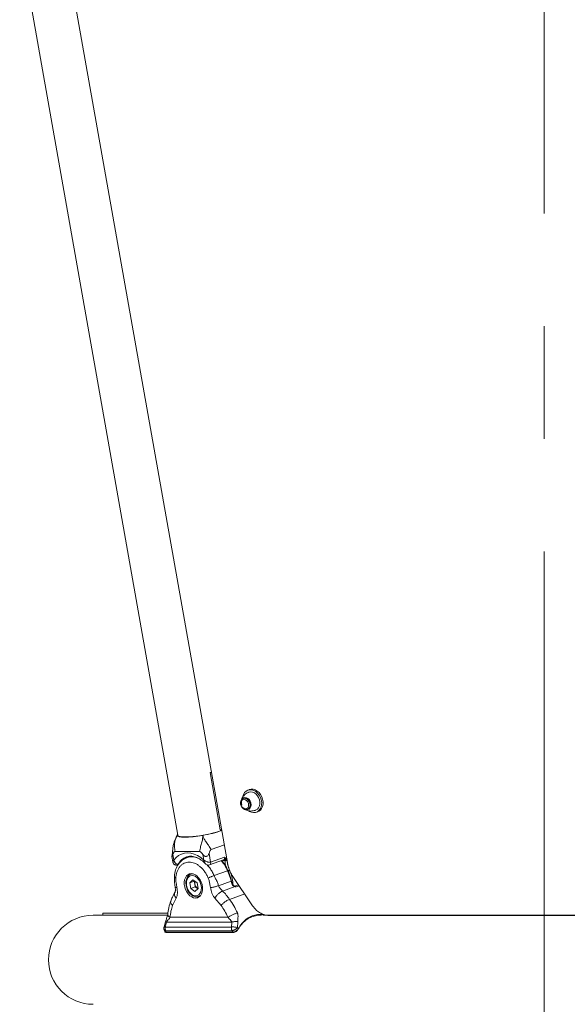
# Model space of a CAD drawing. Units: millimetres. Extents: x 0 to 59.4, y 0 to 42.1.
# Drawn here: x 20.3 to 21.5, y 10.2 to 12.4 of the extents above; entities that cross this region are included whole.
import ezdxf

# ---------------------------------------------------------------- set-up
doc = ezdxf.new("R2010")
doc.units = ezdxf.units.MM
doc.linetypes.add('CENTERX2', pattern=[2.032, 1.27, -0.254, 0.254, -0.254])
doc.layers.add('LE_NORM', color=179, linetype='Continuous', lineweight=40)

msp = doc.modelspace()

# ---------------------------------------------------------------- linework, layer by layer
at = {"color": 7, "linetype": 'Continuous', "lineweight": 15}
for p, q in [((20.38715, 12.66337), (20.77133, 10.49345)), ((20.30216, 12.57565), (20.65865, 10.55904)), ((20.73129, 10.70055), (20.73444, 10.70183)), ((20.73129, 10.70055), (20.73464, 10.70068)), ((20.75419, 10.5712), (20.73129, 10.70055)), ((20.80738, 10.6427), (20.80559, 10.64197)), ((20.81921, 10.66194), (20.81609, 10.66066)), ((20.81567, 10.61728), (20.81746, 10.61801)), ((20.83626, 10.61129), (20.8394, 10.61257)), ((20.65734, 10.56023), (20.65443, 10.55377)), ((20.65454, 10.55372), (20.65699, 10.5589)), ((20.75754, 10.57133), (20.75419, 10.5712)), ((20.73377, 10.527), (20.76353, 10.53752)), ((20.64526, 10.51146), (20.64526, 10.51146)), ((20.64526, 10.51146), (20.64747, 10.49898)), ((20.64738, 10.51567), (20.64959, 10.50316)), ((20.70764, 10.52245), (20.65238, 10.52245)), ((20.67833, 10.51031), (20.67782, 10.51012)), ((20.67848, 10.5084), (20.67895, 10.50856)), ((20.68728, 10.51171), (20.67879, 10.50871)), ((20.71724, 10.50316), (20.71503, 10.51567)), ((20.72896, 10.51809), (20.73244, 10.49842)), ((20.73244, 10.49842), (20.76411, 10.50962)), ((20.76411, 10.50962), (20.76416, 10.50954)), ((20.76416, 10.50954), (20.76419, 10.50958)), ((20.65759, 10.49214), (20.65946, 10.4928)), ((20.72995, 10.49214), (20.76164, 10.50334)), ((20.691, 10.47236), (20.68823, 10.47139)), ((20.68823, 10.47139), (20.68884, 10.47158)), ((20.74028, 10.46823), (20.7708, 10.47903)), ((20.82722, 10.40007), (20.78137, 10.46823)), ((20.68543, 10.45197), (20.69252, 10.45851)), ((20.69572, 10.45561), (20.68543, 10.45197)), ((20.68543, 10.45197), (20.68774, 10.4389)), ((20.69803, 10.44254), (20.68774, 10.4389)), ((20.69252, 10.45851), (20.70193, 10.45197)), ((20.69572, 10.45561), (20.69614, 10.45599)), ((20.69572, 10.45561), (20.69688, 10.44907)), ((20.69688, 10.44907), (20.69803, 10.44254)), ((20.70274, 10.43927), (20.69803, 10.44254)), ((20.70424, 10.43891), (20.70193, 10.45197)), ((20.75046, 10.44529), (20.7787, 10.45527)), ((20.75964, 10.43324), (20.78771, 10.44316)), ((20.7953, 10.44752), (20.7864, 10.44438)), ((20.69715, 10.43237), (20.68774, 10.4389)), ((20.69715, 10.43237), (20.70424, 10.43891)), ((20.70382, 10.43852), (20.70274, 10.43927)), ((20.70601, 10.4211), (20.70877, 10.42208)), ((20.70644, 10.42126), (20.70601, 10.4211)), ((20.65482, 10.41723), (20.64693, 10.40087)), ((20.75607, 10.40087), (20.7424, 10.41723)), ((20.63512, 10.37872), (20.46756, 10.37872)), ((20.48922, 10.38322), (20.48922, 10.37872)), ((20.48922, 10.38322), (20.6359, 10.38322)), ((20.64095, 10.37414), (20.7715, 10.37414)), ((22.11846, 10.37872), (20.84993, 10.37872)), ((20.63073, 10.36428), (20.62753, 10.35197)), ((20.63344, 10.36315), (20.63038, 10.35207)), ((20.63038, 10.35207), (20.77991, 10.35207)), ((20.63344, 10.36315), (20.78002, 10.36315)), ((20.77991, 10.35207), (20.78002, 10.36315)), ((20.79355, 10.36416), (20.79349, 10.3505)), ((20.78084, 10.34366), (20.6313, 10.34366)), ((20.63253, 10.34048), (20.78265, 10.34048)), ((20.63351, 10.33974), (20.78363, 10.33974)), ((20.79492, 10.34731), (20.7948, 10.34719))]:
    msp.add_line(p, q, dxfattribs=at)
at = {"color": 8, "linetype": 'Continuous', "lineweight": 15}
for p, q in [((20.65947, 10.49379), (20.66028, 10.49408)), ((20.76904, 10.50235), (20.76971, 10.50259)), ((20.79011, 10.44251), (20.79703, 10.44495)), ((20.77527, 10.41454), (20.80938, 10.4266))]:
    msp.add_line(p, q, dxfattribs=at)
at = {"color": 7, "linetype": 'Continuous', "lineweight": 15, "flags": 128}
for points in [[(20.81923, 10.66195), (20.81958, 10.66208), (20.82394, 10.66308), (20.82855, 10.66286), (20.83319, 10.66146), (20.83766, 10.65891), (20.84173, 10.65536), (20.84523, 10.65096), (20.84798, 10.64592), (20.84985, 10.64047), (20.85077, 10.63488), (20.85069, 10.62939), (20.8496, 10.62428), (20.84757, 10.61977), (20.84468, 10.61608), (20.84108, 10.61337), (20.8394, 10.61257)], [(20.80007, 10.62942), (20.79992, 10.63324), (20.80071, 10.63674), (20.80239, 10.63961), (20.8048, 10.64159), (20.80773, 10.64251), (20.81091, 10.64229), (20.81407, 10.64094), (20.81693, 10.63858), (20.81922, 10.63543), (20.82076, 10.63176), (20.82139, 10.6279), (20.82106, 10.6242), (20.81981, 10.62098), (20.81775, 10.61852), (20.81505, 10.61706), (20.81196, 10.61671), (20.80875, 10.6175), (20.80571, 10.61938), (20.8031, 10.62216), (20.80117, 10.62561), (20.80007, 10.62942)], [(20.80678, 10.62084), (20.80718, 10.62047), (20.81017, 10.61848), (20.81336, 10.61754), (20.81647, 10.61775), (20.81922, 10.61907), (20.82137, 10.6214), (20.82272, 10.62452), (20.82316, 10.62817), (20.82265, 10.63201), (20.82124, 10.6357), (20.81904, 10.63892), (20.81625, 10.64138), (20.81313, 10.64286), (20.80995, 10.64323), (20.80698, 10.64246), (20.80451, 10.64061), (20.80273, 10.63785), (20.80183, 10.63443), (20.80186, 10.63065), (20.80283, 10.62684), (20.80283, 10.62684)], [(20.80338, 10.64061), (20.80395, 10.64129), (20.80659, 10.64326), (20.80975, 10.64409), (20.81315, 10.64369), (20.81648, 10.64211), (20.81946, 10.63949), (20.8218, 10.63605), (20.82332, 10.63211), (20.82386, 10.62801), (20.82339, 10.62412), (20.82194, 10.62079), (20.81965, 10.6183), (20.81671, 10.61689), (20.8134, 10.61667), (20.81314, 10.6167)], [(20.80502, 10.64539), (20.80523, 10.64646), (20.80679, 10.6513), (20.80927, 10.65543), (20.81253, 10.65864), (20.81644, 10.6608), (20.82079, 10.66179), (20.8254, 10.66158), (20.83005, 10.66017), (20.83451, 10.65763), (20.83859, 10.65408), (20.84208, 10.64968), (20.84483, 10.64464), (20.84671, 10.63919), (20.84763, 10.63359), (20.84754, 10.62811), (20.84646, 10.62299), (20.84442, 10.61848), (20.84154, 10.61479), (20.83793, 10.61209), (20.83378, 10.61051), (20.82927, 10.61011), (20.82461, 10.61093), (20.82003, 10.61291), (20.81815, 10.6141)], [(20.83435, 10.61591), (20.83484, 10.61612), (20.83811, 10.61825), (20.84074, 10.62134), (20.84258, 10.62522), (20.84354, 10.62967), (20.84357, 10.63447), (20.84266, 10.63935), (20.84085, 10.64404), (20.83826, 10.6483), (20.83501, 10.6519), (20.83129, 10.65464), (20.8273, 10.65637), (20.82324, 10.657), (20.81934, 10.6565), (20.81798, 10.65603)], [(20.80054, 10.6289), (20.80044, 10.63238), (20.8013, 10.63551), (20.80303, 10.63794), (20.80543, 10.63941), (20.80825, 10.63975), (20.81118, 10.63894), (20.8139, 10.63707), (20.81612, 10.63432), (20.8176, 10.631), (20.81818, 10.62748), (20.81779, 10.62413), (20.81648, 10.62131), (20.81439, 10.61934), (20.81175, 10.61842), (20.80883, 10.61865), (20.80597, 10.62001), (20.80346, 10.62236), (20.80158, 10.62543), (20.80054, 10.6289)], [(20.65826, 10.5613), (20.65791, 10.56102), (20.65699, 10.5589)], [(20.65699, 10.5589), (20.65825, 10.55715), (20.66166, 10.55586), (20.66707, 10.55506), (20.67429, 10.55479), (20.68302, 10.55506), (20.69296, 10.55586), (20.70369, 10.55715), (20.71483, 10.5589)], [(20.65865, 10.55904), (20.65919, 10.55804), (20.66093, 10.55694), (20.66379, 10.55609), (20.66772, 10.55552), (20.67264, 10.55523), (20.67844, 10.55523), (20.68499, 10.55552), (20.69216, 10.55609), (20.6998, 10.55694), (20.70774, 10.55804), (20.71581, 10.55936), (20.72385, 10.56089), (20.73167, 10.56259), (20.73911, 10.56442), (20.74602, 10.56634), (20.75225, 10.56832), (20.75766, 10.57031), (20.75803, 10.57046)], [(20.64959, 10.50316), (20.65458, 10.50887), (20.66028, 10.51342), (20.66659, 10.51673), (20.67338, 10.51874), (20.68055, 10.51941), (20.68795, 10.51874), (20.69545, 10.51673), (20.70293, 10.51342), (20.71023, 10.50887), (20.71724, 10.50316)], [(20.6566, 10.49196), (20.65736, 10.49207), (20.65759, 10.49214)], [(20.68883, 10.47252), (20.68478, 10.47192), (20.68111, 10.47014), (20.67799, 10.46727), (20.67555, 10.46343), (20.67391, 10.45878), (20.67314, 10.45353), (20.67326, 10.44791), (20.67428, 10.44216), (20.67614, 10.43654), (20.67877, 10.43129), (20.68206, 10.42664), (20.68585, 10.42279), (20.68998, 10.41992), (20.69428, 10.41815), (20.69855, 10.41754), (20.70261, 10.41815), (20.70628, 10.41992), (20.7094, 10.42279), (20.71183, 10.42664), (20.71347, 10.43129), (20.71425, 10.43654), (20.71413, 10.44216), (20.71311, 10.44791), (20.71125, 10.45353), (20.70861, 10.45878), (20.70533, 10.46343), (20.70154, 10.46727), (20.6974, 10.47014), (20.69311, 10.47192), (20.68883, 10.47252)], [(20.67834, 10.44543), (20.67964, 10.44039), (20.68171, 10.43561), (20.68444, 10.43132), (20.68768, 10.42773), (20.69129, 10.42504), (20.69507, 10.42337), (20.69884, 10.4228), (20.70241, 10.42337), (20.7056, 10.42504), (20.70826, 10.42774), (20.71023, 10.43133), (20.71144, 10.43562), (20.71181, 10.44041), (20.71133, 10.44544), (20.71003, 10.45048), (20.70796, 10.45526), (20.70524, 10.45956), (20.70199, 10.46314), (20.69839, 10.46583), (20.6946, 10.46751), (20.69083, 10.46807), (20.68726, 10.4675), (20.68407, 10.46583), (20.68142, 10.46313), (20.67944, 10.45955), (20.67823, 10.45525), (20.67786, 10.45047), (20.67834, 10.44543)], [(20.70274, 10.43927), (20.70382, 10.43862), (20.70389, 10.43858)]]:
    msp.add_lwpolyline(points, dxfattribs=at)
at = {"color": 8, "linetype": 'Continuous', "lineweight": 15, "flags": 128}
for points in [[(20.65947, 10.49379), (20.65855, 10.49268), (20.65758, 10.49214)], [(20.68884, 10.47158), (20.69153, 10.47208), (20.69234, 10.47211)], [(20.70966, 10.42312), (20.70836, 10.42221), (20.70644, 10.42126)]]:
    msp.add_lwpolyline(points, dxfattribs=at)
at = {"color": 7, "linetype": 'Continuous', "lineweight": 15}
for centre, radius, start, end in [((20.8104, 10.63108), 0.01201, 13.59242, 104.58106), ((20.81173, 10.62829), 0.01177, 299.1476, 28.48657), ((20.68282, 10.772), 0.21549, 278.54095, 290.35593), ((20.63737, 10.4215), 0.1453, 13.43959, 23.32332), ((20.71011, 10.45164), 0.01348, 164.24133, 190.9883), ((20.71201, 10.45147), 0.01532, 188.99857, 232.74763), ((20.80689, 10.46197), 0.02898, 193.36258, 213.38857), ((20.78668, 10.44334), 0.00105, 350.298, 35.14311), ((20.46756, 10.27822), 0.1005, 90, 270)]:
    msp.add_arc(centre, radius, start, end, dxfattribs=at)
at = {"color": 8, "linetype": 'Continuous', "lineweight": 15}
for centre, radius, start, end in [((20.69092, 10.47694), 0.03568, 111.54712, 151.82017), ((20.72754, 10.49673), 0.00518, 297.74973, 19.12847), ((20.69134, 10.44535), 0.08631, 22.9668, 40.69316), ((20.77182, 10.47712), 0.00216, 89.82969, 118.06876), ((20.7785, 10.45678), 0.00152, 277.47481, 318.46426), ((20.7833, 10.44507), 0.00113, 62.17924, 122.67594), ((20.78614, 10.43901), 0.00529, 41.3796, 78.39672), ((20.63359, 10.34087), 0.00113, 200.27115, 265.90891), ((20.78371, 10.34087), 0.00113, 200.26745, 266.23602), ((20.79411, 10.34768), 0.000888, 335.65554, 52.38188)]:
    msp.add_arc(centre, radius, start, end, dxfattribs=at)
at = {"color": 7, "linetype": 'Continuous', "lineweight": 15}
for centre, major_axis, ratio, start_param, end_param in [((20.72444, 10.32974), (-0.08522, 0.0975), 0.5656837, 0.9832237, 1.0127296), ((20.701, 10.32974), (-0.08522, 0.0975), 0.5656837, 4.352073, 4.3815789), ((20.70685, 10.33534), (-0.08934, 0.10666), 0.5769639, 4.3725617, 4.3905785)]:
    msp.add_ellipse(centre, major_axis=major_axis, ratio=ratio, start_param=start_param, end_param=end_param, dxfattribs=at)
for points, knots in [([(20.81799, 10.65601), (20.81791, 10.65599), (20.81608, 10.65543), (20.81289, 10.65345), (20.80873, 10.65022), (20.80548, 10.64638), (20.8032, 10.64263), (20.80237, 10.64008), (20.80202, 10.63901)], [0, 0, 0, 0, 0.0101075, 0.2376682, 0.4554902, 0.6629273, 0.8592029, 1, 1, 1, 1]), ([(20.81095, 10.61692), (20.8111, 10.61682), (20.81256, 10.61585), (20.81584, 10.61476), (20.82066, 10.61374), (20.82577, 10.61373), (20.83043, 10.61443), (20.83317, 10.61556), (20.83431, 10.61603)], [0, 0, 0, 0, 0.0229405, 0.2198418, 0.424687, 0.6350119, 0.8487189, 1, 1, 1, 1]), ([(20.65699, 10.5589), (20.65618, 10.55725), (20.65443, 10.5537), (20.65178, 10.54772), (20.64918, 10.54026), (20.64746, 10.53118), (20.64668, 10.52134), (20.64572, 10.51476), (20.64526, 10.5116)], [0, 0, 0, 0, 0.1128853, 0.2433397, 0.4027116, 0.5998261, 0.8076724, 1, 1, 1, 1]), ([(20.65699, 10.5589), (20.65591, 10.55656), (20.65361, 10.55159), (20.65106, 10.54299), (20.65075, 10.5332), (20.65183, 10.5261), (20.65238, 10.52245)], [0, 0, 0, 0, 0.201055, 0.4277882, 0.7057533, 1, 1, 1, 1]), ([(20.70764, 10.52245), (20.70838, 10.5261), (20.70982, 10.5332), (20.71308, 10.543), (20.71483, 10.55159), (20.71483, 10.55656), (20.71483, 10.5589)], [0, 0, 0, 0, 0.2942494, 0.57221488, 0.79894712, 1, 1, 1, 1]), ([(20.71483, 10.5589), (20.71559, 10.5567), (20.7172, 10.55201), (20.72167, 10.54449), (20.72803, 10.53637), (20.73182, 10.53018), (20.73377, 10.527)], [0, 0, 0, 0, 0.2010549, 0.4277849, 0.7057573, 1, 1, 1, 1]), ([(20.64738, 10.51567), (20.64691, 10.51447), (20.6462, 10.51263), (20.64553, 10.51153), (20.64531, 10.51135), (20.64524, 10.51141), (20.64527, 10.5116), (20.64528, 10.51168)], [0, 0, 0, 0, 0.460797, 0.7024506, 0.8144058, 0.9241531, 1, 1, 1, 1]), ([(20.64717, 10.51809), (20.64672, 10.51662), (20.64604, 10.51437), (20.64546, 10.51248), (20.64529, 10.51184), (20.64528, 10.51171), (20.64528, 10.51168)], [0, 0, 0, 0, 0.54212382, 0.82643882, 0.95815021, 1, 1, 1, 1]), ([(20.65238, 10.52245), (20.65206, 10.52241), (20.65141, 10.52233), (20.65032, 10.52153), (20.64885, 10.51939), (20.64798, 10.51717), (20.64738, 10.51567)], [0, 0, 0, 0, 0.1176686, 0.2467002, 0.49012, 1, 1, 1, 1]), ([(20.6789, 10.50874), (20.6753, 10.50707), (20.66796, 10.50365), (20.65936, 10.49392), (20.65298, 10.48127), (20.6515, 10.47101), (20.65076, 10.46582)], [0, 0, 0, 0, 0.238016, 0.4849237, 0.7393062, 1, 1, 1, 1]), ([(20.67794, 10.51005), (20.67843, 10.51027), (20.68053, 10.51119), (20.68455, 10.51182), (20.69, 10.5119), (20.69566, 10.5109), (20.70138, 10.50894), (20.70709, 10.50605), (20.71269, 10.50225), (20.71717, 10.49853), (20.71969, 10.49591), (20.72047, 10.49509)], [0, 0, 0, 0, 0.04217769, 0.1787589, 0.31423793, 0.44553917, 0.57291679, 0.69772605, 0.82114907, 0.94396227, 1, 1, 1, 1]), ([(20.71503, 10.51567), (20.71391, 10.51716), (20.71226, 10.51938), (20.71004, 10.52151), (20.70867, 10.52232), (20.70798, 10.52241), (20.70764, 10.52245)], [0, 0, 0, 0, 0.5076679, 0.75099, 0.8774272, 1, 1, 1, 1]), ([(20.72896, 10.51809), (20.72842, 10.51662), (20.72759, 10.51438), (20.72548, 10.51246), (20.72404, 10.51175), (20.72292, 10.51144), (20.72176, 10.51135), (20.72017, 10.51153), (20.71754, 10.51263), (20.71603, 10.51446), (20.71503, 10.51567)], [0, 0, 0, 0, 0.24908386, 0.37971504, 0.44023107, 0.49955264, 0.55897893, 0.61959804, 0.75044432, 1, 1, 1, 1]), ([(20.73377, 10.527), (20.73347, 10.52685), (20.73283, 10.52654), (20.73178, 10.52532), (20.73037, 10.52254), (20.72953, 10.51989), (20.72896, 10.51809)], [0, 0, 0, 0, 0.11767708, 0.24671301, 0.49013621, 1, 1, 1, 1]), ([(20.76416, 10.50954), (20.76416, 10.50953), (20.76418, 10.50949), (20.76423, 10.50934), (20.76442, 10.50885), (20.76474, 10.50789), (20.76519, 10.50608), (20.76521, 10.50457), (20.76522, 10.50356)], [0, 0, 0, 0, 0.007172, 0.0211959, 0.0697869, 0.2504806, 0.5006589, 1, 1, 1, 1]), ([(20.76419, 10.50958), (20.76419, 10.50958), (20.76421, 10.50954), (20.76427, 10.50947), (20.76439, 10.50934), (20.76491, 10.50878), (20.76591, 10.50765), (20.76704, 10.50594), (20.7674, 10.5045), (20.76754, 10.50396)], [0, 0, 0, 0, 0.00239407, 0.01769675, 0.04421372, 0.08793026, 0.38791827, 0.77471592, 1, 1, 1, 1]), ([(20.64752, 10.49902), (20.64761, 10.49847), (20.64784, 10.49706), (20.64889, 10.49493), (20.65071, 10.49302), (20.65303, 10.49188), (20.65545, 10.49154), (20.65693, 10.49201), (20.65756, 10.49221)], [0, 0, 0, 0, 0.1284178, 0.3266475, 0.5030262, 0.6780954, 0.8620757, 1, 1, 1, 1]), ([(20.64959, 10.50316), (20.6496, 10.50315), (20.6496, 10.50312), (20.64961, 10.50307), (20.64963, 10.50302), (20.64964, 10.50295), (20.64967, 10.50283), (20.64972, 10.50266), (20.64979, 10.50239), (20.6499, 10.50197), (20.65011, 10.50131), (20.6505, 10.50024), (20.65153, 10.498), (20.65317, 10.4958), (20.65527, 10.49425), (20.65673, 10.49365), (20.65805, 10.4935), (20.65889, 10.4936), (20.65934, 10.49375), (20.65947, 10.49379)], [0, 0, 0, 0, 0.0021652, 0.0050144, 0.0077247, 0.0118553, 0.0182359, 0.0280696, 0.0432328, 0.0667759, 0.1037201, 0.1633391, 0.267665, 0.5439945, 0.6626835, 0.801232, 0.8866482, 0.9677713, 1, 1, 1, 1]), ([(20.72731, 10.46261), (20.72611, 10.46517), (20.72372, 10.47027), (20.71921, 10.47721), (20.71415, 10.48343), (20.70858, 10.48871), (20.70267, 10.49297), (20.69654, 10.49606), (20.69034, 10.49797), (20.68422, 10.4986), (20.67833, 10.49797), (20.67281, 10.49607), (20.66777, 10.49297), (20.66337, 10.48871), (20.65967, 10.48343), (20.6568, 10.47721), (20.65474, 10.47027), (20.65416, 10.46517), (20.65387, 10.46261)], [0, 0, 0, 0, 0.0625031, 0.1249994, 0.1874909, 0.2499994, 0.3124921, 0.3749994, 0.4374925, 0.5000001, 0.5624927, 0.6250005, 0.687493, 0.7500004, 0.8124929, 0.8750005, 0.9374903, 1, 1, 1, 1]), ([(20.71724, 10.50316), (20.71725, 10.50315), (20.71727, 10.50313), (20.7173, 10.50311), (20.71735, 10.50307), (20.7174, 10.50303), (20.71749, 10.50296), (20.71762, 10.50285), (20.71783, 10.50269), (20.71817, 10.50244), (20.71871, 10.50206), (20.71965, 10.50144), (20.72178, 10.5002), (20.7245, 10.49902), (20.72747, 10.49825), (20.72937, 10.49801), (20.73093, 10.49807), (20.73184, 10.49823), (20.73231, 10.49838), (20.73244, 10.49842)], [0, 0, 0, 0, 0.00216084, 0.00530683, 0.00814604, 0.01250779, 0.01921903, 0.02954424, 0.04544563, 0.07001134, 0.10838197, 0.16978457, 0.27577706, 0.54474363, 0.66394818, 0.80250012, 0.88751388, 0.96803729, 1, 1, 1, 1]), ([(20.72053, 10.49518), (20.72094, 10.49475), (20.72211, 10.49352), (20.72437, 10.49215), (20.72716, 10.49162), (20.72908, 10.49169), (20.72989, 10.49214), (20.72996, 10.49218)], [0, 0, 0, 0, 0.1689274, 0.484164, 0.7353934, 0.9788123, 1, 1, 1, 1]), ([(20.77183, 10.47928), (20.77123, 10.48061), (20.76951, 10.48446), (20.76616, 10.4905), (20.76201, 10.49679), (20.75896, 10.50034), (20.7576, 10.50191)], [0, 0, 0, 0, 0.1590032, 0.4591853, 0.7596992, 1, 1, 1, 1]), ([(20.76439, 10.50155), (20.76439, 10.50161), (20.76438, 10.50176), (20.76444, 10.50195), (20.76459, 10.50225), (20.76481, 10.50255), (20.76504, 10.5029), (20.76521, 10.5032), (20.76522, 10.50345), (20.76522, 10.50356)], [0, 0, 0, 0, 0.0767097, 0.1640408, 0.2643413, 0.5328763, 0.7150224, 0.8732509, 1, 1, 1, 1]), ([(20.76439, 10.50155), (20.76472, 10.50156), (20.76522, 10.50157), (20.76606, 10.50167), (20.76673, 10.50178), (20.7674, 10.50191), (20.76823, 10.5021), (20.76872, 10.50225), (20.76904, 10.50235)], [0, 0, 0, 0, 0.2394619, 0.3683565, 0.5000122, 0.6316414, 0.7605365, 1, 1, 1, 1]), ([(20.76522, 10.50356), (20.76538, 10.50356), (20.76563, 10.50357), (20.76605, 10.50362), (20.76638, 10.50368), (20.76672, 10.50374), (20.76713, 10.50383), (20.76738, 10.50391), (20.76754, 10.50396)], [0, 0, 0, 0, 0.239463, 0.3683832, 0.500008, 0.6316697, 0.7605555, 1, 1, 1, 1]), ([(20.76754, 10.50396), (20.76758, 10.50386), (20.76767, 10.50363), (20.76793, 10.50341), (20.76832, 10.50313), (20.76868, 10.5029), (20.76896, 10.5026), (20.76901, 10.50243), (20.76904, 10.50235)], [0, 0, 0, 0, 0.12677897, 0.28516434, 0.46738268, 0.80162999, 0.90880878, 1, 1, 1, 1]), ([(20.76904, 10.50235), (20.76982, 10.49855), (20.7714, 10.49094), (20.77424, 10.48362), (20.77566, 10.47997)], [0, 0, 0, 0, 0.4999976, 1, 1, 1, 1]), ([(20.78137, 10.46823), (20.77919, 10.47192), (20.77454, 10.47978), (20.77244, 10.48872), (20.77133, 10.49345)], [0, 0, 0, 0, 0.4706911, 1, 1, 1, 1]), ([(20.65076, 10.46582), (20.65079, 10.46201), (20.65085, 10.45442), (20.65203, 10.44658), (20.65262, 10.44267)], [0, 0, 0, 0, 0.5017411, 1, 1, 1, 1]), ([(20.68896, 10.47153), (20.6887, 10.47148), (20.68716, 10.4712), (20.68466, 10.46967), (20.68169, 10.46704), (20.67937, 10.46355), (20.67773, 10.45942), (20.67684, 10.45474), (20.67672, 10.45007), (20.67715, 10.447), (20.67734, 10.44566)], [0, 0, 0, 0, 0.0279781, 0.1677319, 0.3066714, 0.4472071, 0.5907942, 0.7370415, 0.8847181, 1, 1, 1, 1]), ([(20.72731, 10.46261), (20.72817, 10.46305), (20.72949, 10.46372), (20.73177, 10.46476), (20.73363, 10.46559), (20.73552, 10.46639), (20.73788, 10.46735), (20.73933, 10.46789), (20.74028, 10.46823)], [0, 0, 0, 0, 0.2394522, 0.3683553, 0.4999962, 0.6316384, 0.7605451, 1, 1, 1, 1]), ([(20.74028, 10.46823), (20.74141, 10.46584), (20.7439, 10.46059), (20.74795, 10.45328), (20.74967, 10.44779), (20.75046, 10.44529)], [0, 0, 0, 0, 0.3133406, 0.6866504, 1, 1, 1, 1]), ([(20.77133, 10.47813), (20.77161, 10.47827), (20.77206, 10.47848), (20.77282, 10.47883), (20.77345, 10.4791), (20.77408, 10.47936), (20.77487, 10.47967), (20.77535, 10.47985), (20.77566, 10.47997)], [0, 0, 0, 0, 0.2394609, 0.3683824, 0.5000208, 0.6316458, 0.7605429, 1, 1, 1, 1]), ([(20.77964, 10.45577), (20.7792, 10.45752), (20.77793, 10.46257), (20.77543, 10.47048), (20.77298, 10.47646), (20.77183, 10.47928)], [0, 0, 0, 0, 0.21853321, 0.63191818, 1, 1, 1, 1]), ([(20.65262, 10.44267), (20.6528, 10.441), (20.65314, 10.43783), (20.65317, 10.43404), (20.65278, 10.43147), (20.65241, 10.43066), (20.65223, 10.43028)], [0, 0, 0, 0, 0.2879108, 0.5492271, 0.7866273, 1, 1, 1, 1]), ([(20.65387, 10.46261), (20.65385, 10.46084), (20.65381, 10.45727), (20.65475, 10.45174), (20.65591, 10.44632), (20.65645, 10.44273), (20.65672, 10.44096)], [0, 0, 0, 0, 0.2517896, 0.5054846, 0.7559136, 1, 1, 1, 1]), ([(20.65672, 10.44096), (20.65719, 10.43679), (20.65792, 10.43043), (20.65716, 10.42223), (20.6556, 10.41891), (20.65482, 10.41723)], [0, 0, 0, 0, 0.4859191, 0.7416269, 1, 1, 1, 1]), ([(20.67734, 10.44566), (20.67753, 10.44473), (20.67806, 10.44209), (20.67953, 10.4378), (20.68192, 10.43305), (20.68493, 10.42881), (20.68844, 10.42525), (20.69235, 10.42252), (20.69651, 10.42076), (20.70071, 10.42013), (20.70411, 10.42036), (20.7059, 10.42116), (20.70645, 10.42141)], [0, 0, 0, 0, 0.0596162, 0.1707977, 0.2822379, 0.3939775, 0.5061732, 0.6188271, 0.7312967, 0.8423151, 0.9505865, 1, 1, 1, 1]), ([(20.73211, 10.44096), (20.73167, 10.44322), (20.73072, 10.44809), (20.72981, 10.45539), (20.72811, 10.46028), (20.72731, 10.46261)], [0, 0, 0, 0, 0.3121656, 0.6720942, 1, 1, 1, 1]), ([(20.73211, 10.44096), (20.73339, 10.44114), (20.73536, 10.44142), (20.73864, 10.44207), (20.7413, 10.44267), (20.74395, 10.44333), (20.74722, 10.44422), (20.74918, 10.44486), (20.75046, 10.44529)], [0, 0, 0, 0, 0.23945629, 0.36835763, 0.4999968, 0.63163488, 0.76054287, 1, 1, 1, 1]), ([(20.7424, 10.41723), (20.74102, 10.41891), (20.73828, 10.42223), (20.7355, 10.42848), (20.73357, 10.43475), (20.73259, 10.43891), (20.73211, 10.44096)], [0, 0, 0, 0, 0.258233, 0.5138022, 0.7611134, 1, 1, 1, 1]), ([(20.75046, 10.44529), (20.75089, 10.44409), (20.75176, 10.44166), (20.75422, 10.43862), (20.75699, 10.43582), (20.75877, 10.43409), (20.75964, 10.43324)], [0, 0, 0, 0, 0.2456986, 0.5000116, 0.754313, 1, 1, 1, 1]), ([(20.78383, 10.44607), (20.78343, 10.44671), (20.78224, 10.4486), (20.78072, 10.45187), (20.77998, 10.45456), (20.77964, 10.45577)], [0, 0, 0, 0, 0.2189192, 0.6472859, 1, 1, 1, 1]), ([(20.78771, 10.44316), (20.78711, 10.44332), (20.78582, 10.44365), (20.78413, 10.4445), (20.78311, 10.44543), (20.78277, 10.44591), (20.7827, 10.44602)], [0, 0, 0, 0, 0.3241171, 0.6926185, 0.9345455, 1, 1, 1, 1]), ([(20.78722, 10.44406), (20.78662, 10.44426), (20.78566, 10.44456), (20.78457, 10.44525), (20.78399, 10.44582), (20.78377, 10.44616), (20.78369, 10.44631), (20.78368, 10.44632)], [0, 0, 0, 0, 0.4373498, 0.6898387, 0.8524296, 0.9831996, 1, 1, 1, 1]), ([(20.78754, 10.44394), (20.78797, 10.44377), (20.78885, 10.44341), (20.78969, 10.44284), (20.7901, 10.44251), (20.79011, 10.44251)], [0, 0, 0, 0, 0.4806699, 0.9901952, 1, 1, 1, 1]), ([(20.79011, 10.44251), (20.7901, 10.44251), (20.7897, 10.44261), (20.7889, 10.44282), (20.78811, 10.44305), (20.78771, 10.44316)], [0, 0, 0, 0, 0.0100798, 0.5052691, 1, 1, 1, 1]), ([(20.65223, 10.43028), (20.65021, 10.42682), (20.64662, 10.42068), (20.64389, 10.41368), (20.64271, 10.41062)], [0, 0, 0, 0, 0.56335531, 1, 1, 1, 1]), ([(20.7424, 10.41723), (20.74328, 10.41879), (20.74464, 10.42119), (20.74742, 10.42448), (20.74983, 10.42692), (20.75241, 10.42911), (20.7558, 10.43154), (20.75813, 10.43257), (20.75964, 10.43324)], [0, 0, 0, 0, 0.239458, 0.368358, 0.5000051, 0.6316417, 0.760544, 1, 1, 1, 1]), ([(20.75964, 10.43324), (20.76238, 10.43033), (20.76785, 10.42451), (20.7728, 10.41786), (20.77527, 10.41454)], [0, 0, 0, 0, 0.4999993, 1, 1, 1, 1]), ([(20.64271, 10.41062), (20.64112, 10.40575), (20.63795, 10.39604), (20.63652, 10.38528), (20.63581, 10.37991)], [0, 0, 0, 0, 0.5011839, 1, 1, 1, 1]), ([(20.64693, 10.40087), (20.64556, 10.39667), (20.64282, 10.38826), (20.64157, 10.37885), (20.64095, 10.37414)], [0, 0, 0, 0, 0.4999918, 1, 1, 1, 1]), ([(20.75607, 10.40087), (20.7572, 10.40214), (20.75894, 10.40408), (20.76217, 10.40683), (20.76489, 10.40889), (20.76773, 10.41078), (20.77136, 10.41292), (20.77373, 10.4139), (20.77527, 10.41454)], [0, 0, 0, 0, 0.2394578, 0.3683645, 0.4999962, 0.6316347, 0.7605421, 1, 1, 1, 1]), ([(20.7715, 10.37414), (20.76921, 10.37885), (20.76464, 10.38826), (20.75893, 10.39667), (20.75607, 10.40087)], [0, 0, 0, 0, 0.5000082, 1, 1, 1, 1]), ([(20.77527, 10.41454), (20.77854, 10.40973), (20.78507, 10.40011), (20.79029, 10.38936), (20.7929, 10.38399)], [0, 0, 0, 0, 0.5000047, 1, 1, 1, 1]), ([(20.8638, 10.37822), (20.86078, 10.37844), (20.85462, 10.37888), (20.84517, 10.38288), (20.83547, 10.38952), (20.83009, 10.39641), (20.82722, 10.40007)], [0, 0, 0, 0, 0.22497309, 0.45881755, 0.71160702, 1, 1, 1, 1]), ([(20.63581, 10.37991), (20.63507, 10.37723), (20.63367, 10.37211), (20.63168, 10.36681), (20.63073, 10.36428)], [0, 0, 0, 0, 0.5223653, 1, 1, 1, 1]), ([(20.64095, 10.37414), (20.64051, 10.37321), (20.63955, 10.37118), (20.63722, 10.36891), (20.63532, 10.36672), (20.63402, 10.36475), (20.63362, 10.36364), (20.63344, 10.36315)], [0, 0, 0, 0, 0.23568478, 0.51143444, 0.77727337, 0.89954943, 1, 1, 1, 1]), ([(20.7715, 10.37414), (20.7729, 10.37493), (20.77507, 10.37613), (20.77882, 10.37799), (20.78189, 10.37944), (20.78501, 10.38084), (20.78892, 10.3825), (20.79133, 10.3834), (20.7929, 10.38399)], [0, 0, 0, 0, 0.2394589, 0.3683601, 0.4999992, 0.631639, 0.760543, 1, 1, 1, 1]), ([(20.78002, 10.36315), (20.7799, 10.36364), (20.77935, 10.36604), (20.77679, 10.36854), (20.77382, 10.37118), (20.77223, 10.37321), (20.7715, 10.37414)], [0, 0, 0, 0, 0.1006108, 0.4877384, 0.763934, 1, 1, 1, 1]), ([(20.7929, 10.38399), (20.79322, 10.38318), (20.79389, 10.38145), (20.79428, 10.37883), (20.79439, 10.37612), (20.79424, 10.3732), (20.79386, 10.37015), (20.79347, 10.36711), (20.79353, 10.3651), (20.79355, 10.36416)], [0, 0, 0, 0, 0.1229194, 0.2610719, 0.3863106, 0.5293994, 0.7082708, 0.8633611, 1, 1, 1, 1]), ([(20.84695, 10.37861), (20.84674, 10.37864), (20.84235, 10.37926), (20.83392, 10.37795), (20.8222, 10.37439), (20.81164, 10.36778), (20.80241, 10.35906), (20.7974, 10.35154), (20.79495, 10.34787)], [0, 0, 0, 0, 0.0099448, 0.2097544, 0.407993, 0.6122628, 0.8104997, 1, 1, 1, 1]), ([(22.10465, 10.37822), (22.08657, 10.37821), (22.05041, 10.37821), (21.99324, 10.37822), (21.9342, 10.37822), (21.87331, 10.37822), (21.81088, 10.37822), (21.74713, 10.37822), (21.68234, 10.37822), (21.61674, 10.37822), (21.55062, 10.37822), (21.48422, 10.37822), (21.41783, 10.37822), (21.35171, 10.37822), (21.28611, 10.37822), (21.22131, 10.37822), (21.15757, 10.37822), (21.09513, 10.37822), (21.03425, 10.37822), (20.97521, 10.37822), (20.91804, 10.37818), (20.88188, 10.37821), (20.8638, 10.37822)], [0, 0, 0, 0, 0.0499994, 0.0999992, 0.1499991, 0.1999992, 0.2499992, 0.2999993, 0.3499994, 0.3999996, 0.4499997, 0.5000001, 0.5500005, 0.6000007, 0.6500008, 0.700001, 0.7500011, 0.8000011, 0.8500012, 0.900001, 0.9500005, 1, 1, 1, 1]), ([(20.62755, 10.35204), (20.62744, 10.35153), (20.62721, 10.35054), (20.62721, 10.34883), (20.62736, 10.34742), (20.62758, 10.3464), (20.62772, 10.34597), (20.6278, 10.34575)], [0, 0, 0, 0, 0.2569661, 0.5063523, 0.7502903, 0.8733279, 1, 1, 1, 1]), ([(20.6313, 10.34366), (20.63104, 10.3443), (20.63051, 10.34556), (20.63013, 10.34771), (20.63003, 10.34992), (20.63026, 10.35136), (20.63038, 10.35207)], [0, 0, 0, 0, 0.2500138, 0.5000067, 0.7499851, 1, 1, 1, 1]), ([(20.78084, 10.34366), (20.78057, 10.3443), (20.78005, 10.34556), (20.77966, 10.34771), (20.77957, 10.34992), (20.7798, 10.35136), (20.77991, 10.35207)], [0, 0, 0, 0, 0.2500138, 0.5000067, 0.7499851, 1, 1, 1, 1]), ([(20.77991, 10.35207), (20.78087, 10.35216), (20.78287, 10.35236), (20.7867, 10.3521), (20.79053, 10.35147), (20.79253, 10.35082), (20.79349, 10.3505)], [0, 0, 0, 0, 0.240837, 0.4998502, 0.7589545, 1, 1, 1, 1]), ([(20.78002, 10.36315), (20.78096, 10.36338), (20.7829, 10.36387), (20.78668, 10.3643), (20.79051, 10.36444), (20.79256, 10.36425), (20.79355, 10.36416)], [0, 0, 0, 0, 0.2410936, 0.499999, 0.7589027, 1, 1, 1, 1]), ([(20.62779, 10.34578), (20.6279, 10.34549), (20.62834, 10.34431), (20.6288, 10.34313), (20.62915, 10.34225)], [0, 0, 0, 0, 0.2500136, 1, 1, 1, 1]), ([(20.62907, 10.34267), (20.6291, 10.34252), (20.62924, 10.34171), (20.63038, 10.34058), (20.63196, 10.33977), (20.63312, 10.33982), (20.63354, 10.33984)], [0, 0, 0, 0, 0.0785097, 0.4321525, 0.7987519, 1, 1, 1, 1]), ([(20.62918, 10.34256), (20.62925, 10.34229), (20.62948, 10.34142), (20.6307, 10.34068), (20.63199, 10.34054), (20.63253, 10.34048)], [0, 0, 0, 0, 0.200851, 0.6633875, 1, 1, 1, 1]), ([(20.78084, 10.34366), (20.78138, 10.34377), (20.78244, 10.34398), (20.78431, 10.34464), (20.78619, 10.34547), (20.78855, 10.34672), (20.79124, 10.34846), (20.79277, 10.34984), (20.79349, 10.3505)], [0, 0, 0, 0, 0.1455144, 0.2852414, 0.4191783, 0.547328, 0.7851127, 1, 1, 1, 1]), ([(20.78265, 10.34048), (20.78345, 10.34057), (20.78505, 10.34075), (20.78782, 10.34201), (20.79052, 10.34384), (20.79296, 10.34606), (20.7941, 10.34762), (20.79465, 10.34838)], [0, 0, 0, 0, 0.1985453, 0.3970017, 0.5964639, 0.8021861, 1, 1, 1, 1]), ([(20.78363, 10.33976), (20.78442, 10.33983), (20.78607, 10.33997), (20.78873, 10.34121), (20.79132, 10.34305), (20.79351, 10.34519), (20.79445, 10.34667), (20.79488, 10.34733)], [0, 0, 0, 0, 0.191891, 0.4010243, 0.6115394, 0.8241117, 1, 1, 1, 1])]:
    msp.add_open_spline(points, degree=3, knots=knots, dxfattribs=at)
at = {"color": 8, "linetype": 'Continuous', "lineweight": 15}
for points, knots in [([(20.67895, 10.50856), (20.68011, 10.509), (20.68342, 10.51027), (20.68938, 10.51071), (20.69655, 10.5101), (20.70138, 10.50841), (20.70378, 10.50757)], [0, 0, 0, 0, 0.1535721, 0.4372813, 0.7209905, 1, 1, 1, 1]), ([(20.76159, 10.5034), (20.76183, 10.50347), (20.76249, 10.50367), (20.76333, 10.50458), (20.76402, 10.50599), (20.76433, 10.50773), (20.76418, 10.50899), (20.76411, 10.50962)], [0, 0, 0, 0, 0.12108205, 0.34082468, 0.56053755, 0.78027336, 1, 1, 1, 1]), ([(20.64959, 10.50316), (20.64959, 10.50315), (20.64957, 10.50313), (20.64955, 10.50311), (20.64952, 10.50307), (20.64948, 10.50303), (20.64942, 10.50296), (20.64933, 10.50285), (20.6492, 10.50269), (20.649, 10.50244), (20.6487, 10.50206), (20.64827, 10.50144), (20.64757, 10.50024), (20.64754, 10.49951), (20.64753, 10.49899)], [0, 0, 0, 0, 0.00414547, 0.01018092, 0.0156278, 0.02399563, 0.03687083, 0.05667928, 0.08718537, 0.13431357, 0.20792586, 0.32572395, 0.5290657, 1, 1, 1, 1]), ([(20.71724, 10.50316), (20.71724, 10.50315), (20.71725, 10.50312), (20.71725, 10.50307), (20.71726, 10.50302), (20.71727, 10.50295), (20.71729, 10.50283), (20.71731, 10.50266), (20.71735, 10.50239), (20.71742, 10.50197), (20.71755, 10.50131), (20.71781, 10.50024), (20.71853, 10.49802), (20.71945, 10.4961), (20.72043, 10.49524), (20.72051, 10.49516)], [0, 0, 0, 0, 0.0037921, 0.0087823, 0.0135291, 0.0207634, 0.0319384, 0.0491611, 0.0757181, 0.1169515, 0.1816557, 0.2860726, 0.4687894, 0.9527539, 1, 1, 1, 1]), ([(20.72502, 10.49217), (20.72692, 10.48995), (20.73085, 10.48536), (20.73603, 10.47727), (20.73886, 10.47125), (20.74028, 10.46823)], [0, 0, 0, 0, 0.31843147, 0.65921512, 1, 1, 1, 1]), ([(20.76522, 10.50356), (20.7647, 10.50307), (20.76368, 10.50209), (20.76163, 10.50175), (20.76023, 10.50233), (20.75955, 10.50261)], [0, 0, 0, 0, 0.3387811, 0.6776826, 1, 1, 1, 1]), ([(20.76853, 10.48594), (20.76807, 10.48719), (20.76617, 10.49227), (20.76516, 10.49755), (20.76439, 10.50155)], [0, 0, 0, 0, 0.2443948, 1, 1, 1, 1]), ([(20.65387, 10.46261), (20.65304, 10.46305), (20.65178, 10.46372), (20.65098, 10.46476), (20.6507, 10.46539), (20.65078, 10.46574), (20.6508, 10.46581)], [0, 0, 0, 0, 0.4455006, 0.6853247, 0.9302425, 1, 1, 1, 1]), ([(20.77566, 10.47997), (20.77739, 10.47515), (20.78085, 10.46553), (20.78293, 10.4544), (20.78273, 10.44877), (20.7827, 10.44792)], [0, 0, 0, 0, 0.4590957, 0.9181936, 1, 1, 1, 1]), ([(20.65672, 10.44096), (20.65564, 10.44114), (20.65398, 10.44142), (20.65285, 10.44207), (20.6527, 10.44247), (20.65262, 10.44267)], [0, 0, 0, 0, 0.4811073, 0.7400915, 1, 1, 1, 1]), ([(20.65482, 10.41723), (20.65371, 10.41879), (20.652, 10.42119), (20.65108, 10.42448), (20.65097, 10.4269), (20.65135, 10.42881), (20.65197, 10.42974), (20.65219, 10.43006)], [0, 0, 0, 0, 0.3416936, 0.5256268, 0.71348, 0.9013183, 1, 1, 1, 1]), ([(20.64693, 10.40087), (20.64568, 10.40214), (20.64375, 10.40408), (20.64258, 10.40682), (20.64224, 10.40885), (20.64257, 10.41004), (20.64273, 10.41061)], [0, 0, 0, 0, 0.385138, 0.5924684, 0.8041815, 1, 1, 1, 1]), ([(20.64095, 10.37414), (20.63959, 10.37493), (20.63749, 10.37613), (20.63616, 10.37798), (20.6357, 10.37912), (20.63585, 10.37974), (20.63589, 10.3799)], [0, 0, 0, 0, 0.4399637, 0.6767971, 0.9186608, 1, 1, 1, 1]), ([(20.79465, 10.34838), (20.79729, 10.35238), (20.80255, 10.36037), (20.81207, 10.36955), (20.82287, 10.37628), (20.83471, 10.38007), (20.84526, 10.38125), (20.85164, 10.38014), (20.85382, 10.37976)], [0, 0, 0, 0, 0.1822898, 0.3645635, 0.5466732, 0.7287673, 0.9072384, 1, 1, 1, 1]), ([(20.62756, 10.35204), (20.62773, 10.35215), (20.62806, 10.35237), (20.62962, 10.35217), (20.63038, 10.35207)], [0, 0, 0, 0, 0.5181818, 1, 1, 1, 1]), ([(20.63344, 10.36315), (20.63275, 10.36337), (20.63131, 10.36385), (20.63051, 10.36422), (20.63077, 10.36426), (20.63079, 10.36426)], [0, 0, 0, 0, 0.4603697, 0.9547514, 1, 1, 1, 1]), ([(20.6313, 10.34366), (20.63074, 10.34377), (20.62965, 10.34398), (20.62855, 10.34465), (20.62795, 10.34526), (20.62785, 10.34568), (20.62784, 10.34577)], [0, 0, 0, 0, 0.3213358, 0.6298912, 0.9256608, 1, 1, 1, 1])]:
    msp.add_open_spline(points, degree=3, knots=knots, dxfattribs=at)
at = {"layer": 'LE_NORM', "linetype": 'CENTERX2', "lineweight": 0}
msp.add_line((21.48422, 13.23155), (21.48422, 3.66489), dxfattribs=at)

doc.saveas('drawing.dxf')
